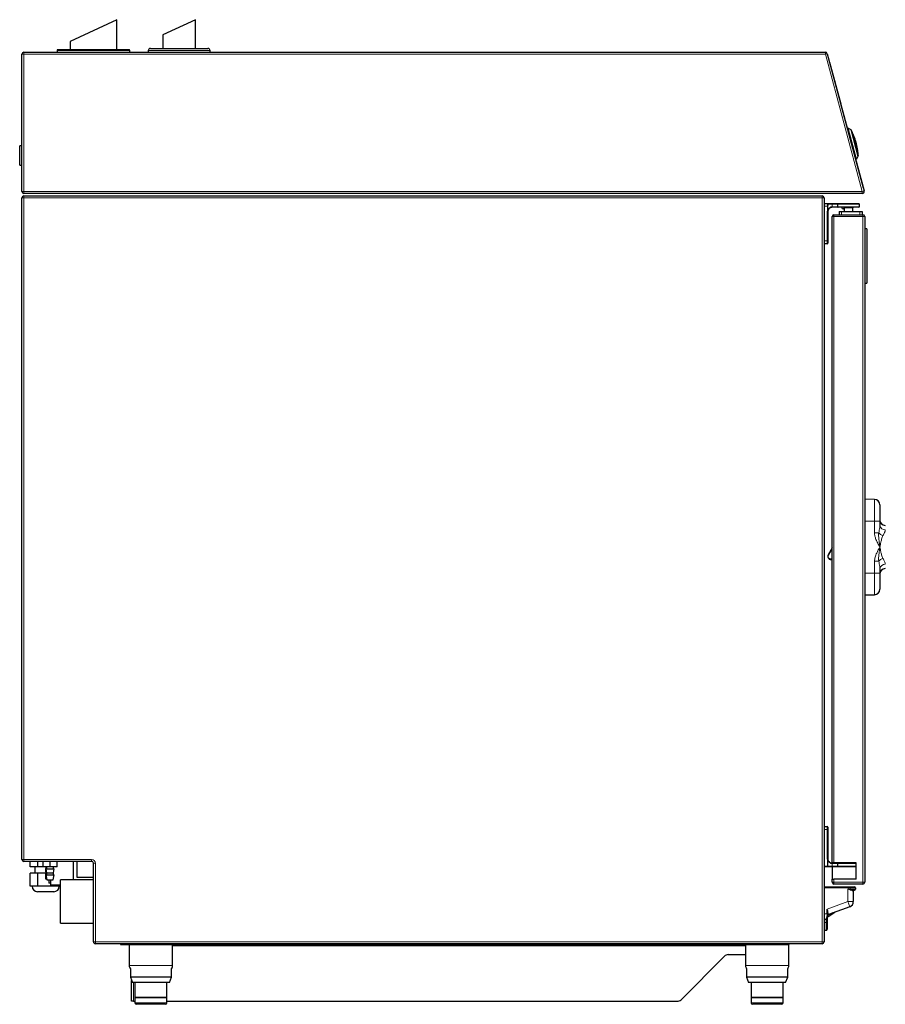
# Model space of a CAD drawing. Units: millimetres. Extents: x 21 to 322, y 8 to 304.
# Drawn here: x 177 to 257, y 98 to 189 of the extents above; entities that cross this region are included whole.
import ezdxf

# ---------------------------------------------------------------- set-up
doc = ezdxf.new("R2010")
doc.units = ezdxf.units.MM

msp = doc.modelspace()

# ---------------------------------------------------------------- linework, layer by layer
for p, q in [((185.81, 188.76), (181.51, 186.755)), ((185.81, 185.985), (185.81, 188.76)), ((193.06, 188.76), (190.06, 187.361)), ((193.06, 186.11), (193.06, 188.76)), ((190.06, 187.361), (190.06, 186.11)), ((181.51, 186.755), (181.51, 185.985)), ((188.91, 186.11), (194.21, 186.11)), ((177.06, 172.92), (177.06, 185.58)), ((177.24, 185.76), (251.133, 185.76)), ((180.31, 185.935), (180.31, 185.76)), ((186.96, 185.985), (180.36, 185.985)), ((187.01, 185.76), (187.01, 185.935)), ((188.71, 185.91), (188.71, 185.76)), ((194.41, 185.76), (194.41, 185.91)), ((251.307, 185.627), (254.7, 172.967)), ((251.524, 184.857), (251.514, 184.854)), ((251.524, 184.857), (252.559, 180.993)), ((254.643, 173.217), (252.559, 180.993)), ((253.156, 178.765), (253.165, 178.767)), ((253.24, 178.757), (253.475, 178.622)), ((253.521, 178.561), (254.147, 176.226)), ((177.06, 177.14), (176.86, 177.14)), ((176.86, 176.24), (176.86, 177.14)), ((253.794, 177.621), (253.775, 177.615)), ((253.794, 177.621), (253.82, 177.524)), ((253.82, 177.524), (253.801, 177.519)), ((253.834, 177.471), (253.815, 177.466)), ((253.82, 177.524), (253.834, 177.471)), ((253.834, 177.471), (253.854, 177.399)), ((253.854, 177.399), (253.834, 177.394)), ((253.854, 177.399), (253.873, 177.326)), ((253.873, 177.326), (253.854, 177.321)), ((253.887, 177.274), (253.868, 177.268)), ((253.873, 177.326), (253.887, 177.274)), ((253.887, 177.274), (253.913, 177.177)), ((253.894, 177.172), (253.913, 177.177)), ((176.86, 175.34), (176.86, 176.24)), ((254.137, 176.15), (254.002, 175.916)), ((254.133, 176.279), (254.133, 176.279)), ((176.86, 175.34), (177.06, 175.34)), ((253.941, 175.869), (253.933, 175.867)), ((254.526, 172.74), (177.24, 172.74)), ((177.24, 172.51), (250.83, 172.51)), ((254.643, 173.217), (254.633, 173.215)), ((177.06, 111.34), (177.06, 172.33)), ((251.01, 172.33), (251.01, 103.74)), ((251.06, 171.81), (251.465, 171.81)), ((251.465, 171.81), (251.748, 171.81)), ((251.748, 171.81), (252.31, 171.81)), ((252.26, 171.76), (252.26, 171.51)), ((252.31, 171.81), (254.21, 171.81)), ((254.26, 171.76), (254.26, 171.51)), ((251.36, 171.06), (251.36, 168.36)), ((252.31, 171.46), (251.76, 171.46)), ((251.92, 170.77), (254.6, 170.77)), ((254.21, 171.46), (252.31, 171.46)), ((252.41, 171.07), (252.41, 170.77)), ((252.41, 171.07), (252.61, 171.07)), ((252.61, 171.07), (254.31, 171.07)), ((252.83, 171.33), (252.779, 171.33)), ((252.86, 171.33), (252.83, 171.33)), ((252.86, 171.41), (252.86, 171.07)), ((253.66, 171.07), (253.66, 171.41)), ((254.31, 171.07), (254.51, 171.07)), ((254.51, 171.07), (254.51, 170.77)), ((251.76, 111.01), (251.76, 170.61)), ((254.76, 170.61), (254.76, 109.23)), ((254.96, 169.47), (254.76, 169.47)), ((254.96, 169.47), (254.96, 164.47)), ((251.31, 168.11), (251.06, 168.11)), ((251.36, 168.36), (251.36, 168.16)), ((254.76, 164.47), (254.96, 164.47)), ((255.662, 144.536), (254.76, 144.54)), ((256.16, 144.036), (256.16, 142.54)), ((256.16, 142.54), (256.16, 142.133)), ((251.76, 140.059), (251.392, 139.421)), ((251.64, 138.99), (251.76, 138.99)), ((256.16, 138.148), (256.16, 137.74)), ((256.16, 137.74), (256.16, 136.244)), ((254.76, 135.74), (255.662, 135.744)), ((251.06, 114.36), (251.31, 114.36)), ((251.36, 114.31), (251.36, 114.11)), ((251.36, 114.11), (251.36, 111.41)), ((183.48, 111.16), (177.24, 111.16)), ((177.817, 110.66), (177.817, 111.16)), ((178.539, 110.66), (178.539, 111.16)), ((179.01, 110.66), (179.01, 111.16)), ((179.66, 110.66), (179.66, 111.16)), ((180.31, 110.66), (180.31, 111.16)), ((181.825, 109.46), (181.825, 111.16)), ((182.16, 109.66), (182.16, 111.16)), ((183.66, 103.74), (183.66, 110.98)), ((251.92, 111.01), (251.76, 111.01)), ((253.96, 111.01), (251.92, 111.01)), ((252.26, 110.96), (252.26, 110.71)), ((253.96, 109.51), (253.96, 111.01)), ((178.539, 110.66), (177.817, 110.66)), ((177.817, 108.86), (177.817, 110.06)), ((178.539, 110.06), (177.817, 110.06)), ((178.26, 110.66), (178.26, 110.06)), ((179.01, 110.66), (178.539, 110.66)), ((178.539, 108.86), (178.539, 110.06)), ((179.27, 110.06), (178.539, 110.06)), ((179.66, 110.66), (179.01, 110.66)), ((179.235, 110.5), (179.235, 110.34)), ((179.335, 110.5), (179.235, 110.5)), ((179.235, 110.34), (179.235, 110.18)), ((179.302, 110.34), (179.235, 110.34)), ((179.325, 110.18), (179.235, 110.18)), ((179.27, 110.66), (179.27, 110.5)), ((179.27, 110.18), (179.27, 110.02)), ((179.335, 110.02), (179.27, 110.02)), ((179.283, 109.52), (179.283, 110.02)), ((179.285, 110.46), (179.335, 110.11)), ((179.285, 110.46), (180.035, 110.46)), ((179.285, 109.91), (179.36, 109.46)), ((179.285, 109.91), (180.035, 109.91)), ((179.335, 110.66), (179.335, 110.46)), ((179.335, 110.11), (179.335, 109.91)), ((179.335, 110.11), (179.985, 110.11)), ((180.31, 110.66), (179.66, 110.66)), ((179.96, 109.46), (180.035, 109.91)), ((179.985, 110.46), (179.985, 110.66)), ((179.985, 110.11), (180.035, 110.46)), ((179.985, 109.91), (179.985, 110.11)), ((251.323, 110.66), (251.06, 110.66)), ((251.748, 110.66), (251.323, 110.66)), ((252.31, 110.66), (251.748, 110.66)), ((251.76, 110.66), (251.76, 109.51)), ((253.96, 110.66), (252.31, 110.66)), ((179.35, 109.52), (179.283, 109.52)), ((179.36, 109.46), (179.96, 109.46)), ((179.56, 109.46), (179.56, 109.16)), ((179.695, 109.16), (179.56, 109.16)), ((179.695, 109.46), (179.695, 108.96)), ((180.61, 108.96), (179.695, 108.96)), ((179.982, 108.86), (179.982, 108.96)), ((183.66, 109.46), (180.61, 109.46)), ((180.61, 107.46), (180.61, 109.46)), ((183.66, 109.66), (182.16, 109.66)), ((251.76, 109.23), (251.76, 109.51)), ((251.76, 109.51), (251.92, 109.51)), ((253.96, 109.51), (251.92, 109.51)), ((254.6, 109.07), (251.92, 109.07)), ((178.539, 108.86), (177.817, 108.86)), ((180.01, 108.36), (178.51, 108.36)), ((179.982, 108.86), (178.539, 108.86)), ((180.61, 108.86), (179.982, 108.86)), ((251.01, 108.81), (253.41, 108.81)), ((253.41, 108.81), (253.604, 108.81)), ((253.81, 108.51), (253.535, 108.51)), ((253.71, 108.81), (253.81, 108.81)), ((253.71, 108.41), (253.71, 107.446)), ((253.91, 108.71), (253.91, 108.61)), ((180.61, 105.46), (180.61, 107.46)), ((251.31, 106.505), (251.31, 106.754)), ((251.31, 106.31), (251.31, 106.505)), ((251.377, 106.063), (252.02, 106.481)), ((251.408, 106.266), (251.409, 106.258)), ((253.381, 106.976), (251.409, 106.258)), ((180.61, 105.46), (183.66, 105.46)), ((251.21, 105.81), (251.01, 105.81)), ((251.31, 106.117), (251.316, 106.159)), ((251.01, 104.81), (251.211, 104.81)), ((250.83, 103.56), (183.84, 103.56)), ((186.16, 103.56), (186.16, 103.48)), ((186.96, 103.56), (186.96, 101.56)), ((186.96, 103.56), (186.96, 103.48)), ((190.96, 101.56), (190.96, 103.56)), ((190.96, 103.56), (190.96, 103.48)), ((243.76, 103.56), (243.76, 101.56)), ((243.76, 103.56), (243.76, 103.48)), ((247.76, 101.56), (247.76, 103.56)), ((247.76, 103.56), (247.76, 103.48)), ((186.16, 103.48), (186.66, 103.48)), ((186.66, 103.48), (186.96, 103.48)), ((186.96, 103.48), (190.96, 103.48)), ((190.96, 103.48), (243.76, 103.48)), ((243.76, 103.48), (247.76, 103.48)), ((237.827, 98.407), (241.834, 102.414)), ((242.187, 102.56), (243.76, 102.56)), ((187.06, 101.26), (187.06, 100.48)), ((190.86, 100.48), (190.86, 101.26)), ((243.86, 101.26), (243.86, 100.48)), ((247.66, 100.48), (247.66, 101.26)), ((187.06, 100.48), (187.26, 99.98)), ((188.96, 100.48), (187.06, 100.48)), ((187.18, 98.26), (187.18, 100.18)), ((188.96, 99.98), (187.26, 99.98)), ((187.485, 99.98), (187.485, 98.6)), ((190.86, 100.48), (188.96, 100.48)), ((190.66, 99.98), (188.96, 99.98)), ((190.435, 98.6), (190.435, 99.98)), ((190.66, 99.98), (190.86, 100.48)), ((243.86, 100.48), (244.06, 99.98)), ((245.76, 100.48), (243.86, 100.48)), ((245.76, 99.98), (244.06, 99.98)), ((244.285, 99.98), (244.285, 98.6)), ((247.66, 100.48), (245.76, 100.48)), ((247.46, 99.98), (245.76, 99.98)), ((247.235, 98.6), (247.235, 99.98)), ((247.46, 99.98), (247.66, 100.48)), ((187.36, 98.26), (187.18, 98.26)), ((187.36, 98.26), (187.485, 98.26)), ((188.96, 98.6), (187.485, 98.6)), ((187.485, 98.58), (187.485, 98.13)), ((188.96, 98.58), (187.485, 98.58)), ((187.51, 98.6), (187.51, 98.58)), ((190.435, 98.6), (188.96, 98.6)), ((190.435, 98.58), (188.96, 98.58)), ((190.41, 98.58), (190.41, 98.6)), ((190.435, 98.13), (190.435, 98.58)), ((190.435, 98.26), (237.473, 98.26)), ((245.76, 98.6), (244.285, 98.6)), ((244.285, 98.58), (244.285, 98.13)), ((245.76, 98.58), (244.285, 98.58)), ((244.31, 98.6), (244.31, 98.58)), ((247.235, 98.6), (245.76, 98.6)), ((247.235, 98.58), (245.76, 98.58)), ((247.21, 98.58), (247.21, 98.6)), ((247.235, 98.13), (247.235, 98.58)), ((188.96, 97.98), (187.635, 97.98)), ((190.285, 97.98), (188.96, 97.98)), ((245.76, 97.98), (244.435, 97.98)), ((247.085, 97.98), (245.76, 97.98))]:
    msp.add_line(p, q)
at = {"color": 7, "linetype": 'Continuous', "lineweight": 18}
for p, q in [((177.06, 185.58), (177.24, 185.58)), ((177.24, 185.76), (177.24, 185.58)), ((251.133, 185.58), (177.24, 185.58)), ((177.24, 185.58), (177.24, 172.92)), ((187.01, 185.935), (180.31, 185.935)), ((194.41, 185.91), (188.71, 185.91)), ((251.133, 185.76), (251.133, 185.58)), ((251.307, 185.627), (251.133, 185.58)), ((254.526, 172.92), (251.133, 185.58)), ((252.559, 180.993), (252.55, 180.99)), ((253.941, 175.869), (253.165, 178.767)), ((253.24, 178.757), (254.002, 175.916)), ((254.137, 176.15), (253.475, 178.622)), ((177.24, 172.92), (177.06, 172.92)), ((177.24, 172.92), (254.526, 172.92)), ((177.24, 172.92), (177.24, 172.74)), ((177.24, 172.33), (177.24, 172.51)), ((250.83, 172.51), (250.83, 172.33)), ((254.526, 172.92), (254.7, 172.967)), ((254.526, 172.92), (254.526, 172.74)), ((177.24, 172.33), (177.06, 172.33)), ((177.24, 172.33), (177.24, 111.34)), ((250.83, 172.33), (177.24, 172.33)), ((250.83, 103.74), (250.83, 172.33)), ((251.01, 172.33), (250.83, 172.33)), ((251.06, 171.81), (251.06, 171.56)), ((251.748, 171.76), (251.496, 171.76)), ((251.748, 171.76), (251.748, 171.81)), ((251.748, 171.76), (251.748, 171.51)), ((252.26, 171.76), (251.748, 171.76)), ((254.26, 171.76), (252.26, 171.76)), ((251.01, 171.56), (251.06, 171.56)), ((251.06, 171.56), (251.06, 168.36)), ((251.323, 171.56), (251.06, 171.56)), ((251.31, 168.36), (251.31, 171.06)), ((251.31, 171.06), (251.36, 171.06)), ((251.323, 171.168), (251.323, 171.56)), ((251.37, 171.56), (251.323, 171.56)), ((251.372, 171.156), (251.323, 171.168)), ((251.37, 171.168), (251.323, 171.168)), ((251.37, 171.56), (251.37, 171.168)), ((251.749, 171.46), (251.748, 171.51)), ((251.76, 171.51), (252.26, 171.51)), ((251.76, 171.46), (251.76, 171.51)), ((251.92, 170.77), (251.92, 170.61)), ((252.26, 171.51), (254.26, 171.51)), ((252.61, 171.07), (252.61, 170.77)), ((253.26, 171.41), (252.86, 171.41)), ((253.66, 171.41), (253.26, 171.41)), ((254.31, 171.07), (254.31, 170.77)), ((254.6, 170.77), (254.6, 170.61)), ((251.76, 170.61), (251.92, 170.61)), ((251.92, 170.61), (251.92, 111.01)), ((254.6, 170.61), (251.92, 170.61)), ((254.6, 109.23), (254.6, 170.61)), ((254.6, 170.61), (254.76, 170.61)), ((251.01, 168.36), (251.06, 168.36)), ((251.06, 168.36), (251.31, 168.36)), ((251.06, 168.36), (251.06, 168.11)), ((251.31, 168.36), (251.36, 168.36)), ((251.31, 168.11), (251.31, 168.36)), ((255.662, 142.54), (255.662, 144.536)), ((255.662, 142.54), (254.76, 142.54)), ((255.662, 141.458), (255.662, 142.54)), ((255.662, 142.54), (256.16, 142.54)), ((255.662, 141.458), (256.053, 141.458)), ((251.435, 139.396), (251.76, 139.959)), ((251.435, 139.396), (251.392, 139.421)), ((251.76, 139.04), (251.64, 139.04)), ((251.64, 139.04), (251.64, 138.99)), ((255.662, 137.74), (255.662, 138.822)), ((256.053, 138.822), (255.662, 138.822)), ((255.662, 137.74), (254.76, 137.74)), ((255.662, 135.744), (255.662, 137.74)), ((256.16, 137.74), (255.662, 137.74)), ((251.06, 114.11), (251.01, 114.11)), ((251.06, 114.36), (251.06, 114.11)), ((251.06, 114.11), (251.06, 110.71)), ((251.31, 114.11), (251.06, 114.11)), ((251.31, 114.11), (251.31, 114.36)), ((251.31, 111.41), (251.31, 114.11)), ((251.31, 114.11), (251.36, 114.11)), ((177.24, 111.34), (177.06, 111.34)), ((177.24, 111.34), (183.48, 111.34)), ((177.24, 111.34), (177.24, 111.16)), ((183.48, 111.34), (183.48, 111.16)), ((183.84, 110.98), (183.66, 110.98)), ((183.84, 110.98), (183.84, 103.74)), ((251.31, 111.41), (251.36, 111.41)), ((251.323, 111.303), (251.372, 111.315)), ((251.323, 110.71), (251.323, 111.303)), ((251.323, 111.303), (251.37, 111.303)), ((251.37, 111.303), (251.37, 110.71)), ((251.749, 111.01), (251.748, 110.96)), ((251.748, 110.96), (251.748, 110.71)), ((251.76, 111.01), (251.76, 110.96)), ((252.26, 110.96), (251.76, 110.96)), ((253.96, 110.96), (252.26, 110.96)), ((251.06, 110.71), (251.01, 110.71)), ((251.06, 110.71), (251.323, 110.71)), ((251.06, 110.66), (251.06, 110.71)), ((251.323, 110.71), (251.37, 110.71)), ((251.323, 110.66), (251.323, 110.71)), ((251.37, 110.71), (251.748, 110.71)), ((251.748, 110.71), (251.748, 110.66)), ((251.748, 110.71), (252.26, 110.71)), ((252.26, 110.71), (253.96, 110.71)), ((251.76, 109.23), (251.92, 109.23)), ((251.92, 109.51), (251.92, 109.23)), ((251.92, 109.23), (254.6, 109.23)), ((251.92, 109.23), (251.92, 109.07)), ((254.6, 109.23), (254.6, 109.07)), ((254.6, 109.23), (254.76, 109.23)), ((253.41, 108.71), (251.01, 108.71)), ((253.21, 108.61), (253.41, 108.61)), ((253.21, 107.446), (253.21, 108.61)), ((253.41, 108.71), (253.41, 108.81)), ((253.41, 108.61), (253.41, 108.71)), ((253.91, 108.71), (253.41, 108.71)), ((253.41, 108.529), (253.41, 108.61)), ((253.41, 108.61), (253.91, 108.61)), ((251.31, 106.754), (253.21, 107.446)), ((253.21, 107.446), (253.381, 106.976)), ((253.71, 107.446), (253.21, 107.446)), ((251.01, 106.31), (251.31, 106.31)), ((251.21, 105.51), (251.01, 105.51)), ((183.66, 103.74), (183.84, 103.74)), ((183.84, 103.74), (250.83, 103.74)), ((183.84, 103.56), (183.84, 103.74)), ((186.66, 103.56), (186.66, 103.48)), ((250.83, 103.56), (250.83, 103.74)), ((251.01, 103.74), (250.83, 103.74)), ((243.76, 103.38), (190.96, 103.38)), ((186.96, 101.56), (190.96, 101.56)), ((243.76, 101.56), (247.76, 101.56)), ((187.36, 99.98), (187.36, 98.26)), ((188.96, 98.13), (187.485, 98.13)), ((190.435, 98.13), (188.96, 98.13)), ((245.76, 98.13), (244.285, 98.13)), ((247.235, 98.13), (245.76, 98.13))]:
    msp.add_line(p, q, dxfattribs=at)
at = {"color": 7, "linetype": 'Continuous', "lineweight": 18, "flags": 128}
msp.add_lwpolyline([(251.496, 171.76), (251.496, 171.77), (251.494, 171.779), (251.491, 171.788), (251.487, 171.796), (251.482, 171.802), (251.477, 171.806), (251.471, 171.809), (251.465, 171.81)], dxfattribs=at)
for centre, radius, start, end in [((188.91, 185.91), 0.2, 90, 180), ((194.21, 185.91), 0.2, 0, 90), ((177.24, 185.58), 0.18, 90, 180), ((180.36, 185.935), 0.05, 90, 180), ((186.96, 185.935), 0.05, 0, 90), ((251.133, 185.58), 0.18, 15, 90), ((253.19, 178.671), 0.1, 60, 105), ((253.425, 178.535), 0.1, 15, 60), ((254.05, 176.2), 0.1, 330, 15), ((253.915, 175.966), 0.1, 285, 330), ((177.24, 172.92), 0.18, 180, 270), ((177.24, 172.33), 0.18, 90, 180), ((250.83, 172.33), 0.18, 0, 90), ((254.526, 172.92), 0.18, 270, 15), ((251.06, 171.76), 0.05, 90, 180), ((252.31, 171.76), 0.05, 90, 180), ((254.21, 171.76), 0.05, 0, 90), ((251.76, 171.06), 0.4, 166.17616, 180), ((251.76, 171.06), 0.4, 90, 91.61744), ((251.92, 170.61), 0.16, 90, 180), ((252.31, 171.51), 0.05, 180, 270), ((252.779, 171.48), 0.15, 187.66226, 270), ((252.81, 171.41), 0.05, 0, 90), ((253.71, 171.41), 0.05, 90, 180), ((254.21, 171.51), 0.05, 270, 0), ((254.6, 170.61), 0.16, 0, 90), ((251.06, 168.16), 0.05, 180, 270), ((251.31, 168.16), 0.05, 270, 0), ((255.66, 144.036), 0.5, 0, 89.75), ((256.66, 142.632), 0.5, 180, 269.75), ((251.64, 139.277), 0.287, 150, 270), ((256.66, 137.648), 0.5, 90.25, 180), ((255.66, 136.244), 0.5, 270.25, 0), ((251.06, 114.31), 0.05, 90, 180), ((251.31, 114.31), 0.05, 0, 90), ((177.24, 111.34), 0.18, 180, 270), ((183.48, 110.98), 0.18, 0, 90), ((251.76, 111.41), 0.4, 180, 193.82384), ((251.76, 111.41), 0.4, 268.38256, 270), ((252.31, 110.96), 0.05, 90, 180), ((251.06, 110.71), 0.05, 180, 270), ((252.31, 110.71), 0.05, 180, 270), ((251.92, 109.23), 0.16, 180, 270), ((254.6, 109.23), 0.16, 270, 0), ((178.51, 108.86), 0.5, 180, 270), ((180.01, 108.86), 0.5, 270, 0), ((253.81, 108.71), 0.1, 0, 90), ((253.81, 108.61), 0.1, 270, 0), ((253.21, 107.446), 0.5, 289.99929, 359.9997), ((183.84, 103.74), 0.18, 180, 270), ((250.83, 103.74), 0.18, 270, 0), ((242.187, 102.06), 0.5, 90, 135), ((187.46, 101.56), 0.5, 180, 216.8699), ((190.46, 101.56), 0.5, 323.1301, 0), ((244.26, 101.56), 0.5, 180, 216.8699), ((247.26, 101.56), 0.5, 323.1301, 0), ((187.635, 98.13), 0.15, 180, 270), ((190.285, 98.13), 0.15, 270, 0), ((237.473, 98.76), 0.5, 270, 315), ((244.435, 98.13), 0.15, 180, 270), ((247.085, 98.13), 0.15, 270, 0)]:
    msp.add_arc(centre, radius, start, end)
at = {"color": 7, "linetype": 'Continuous', "lineweight": 18}
for centre, radius, start, end in [((253.557, 178.498), 0.0181, 195.01955, 204.24179), ((254.146, 176.299), 0.0181, 185.75821, 194.98045), ((251.76, 171.06), 0.45, 166.17616, 180), ((251.354, 171.16), 0.0182, 347.49006, 25.98431), ((251.76, 171.06), 0.45, 90, 91.61744), ((256.615, 142.189), 0.458, 187.02703, 275.43123), ((256.727, 142.033), 0.886, 220.44867, 251.3213), ((251.64, 139.277), 0.237, 150, 270), ((256.727, 138.248), 0.886, 108.6787, 139.55133), ((256.615, 138.092), 0.458, 84.56877, 172.97297), ((183.48, 110.98), 0.36, 0, 90), ((251.76, 111.41), 0.45, 180, 193.82384), ((251.354, 111.311), 0.0182, 334.01569, 12.50994), ((251.76, 111.41), 0.45, 268.38256, 270), ((251.322, 110.709), 0.0486, 271.73579, 1.63649)]:
    msp.add_arc(centre, radius, start, end, dxfattribs=at)
for points, knots in [([(253.543, 178.488), (253.542, 178.491), (253.541, 178.494), (253.54, 178.494), (253.54, 178.493), (253.54, 178.493), (253.54, 178.491), (253.541, 178.49), (253.541, 178.49)], [0, 0, 0, 0, 0.58296, 0.729315, 0.829148, 0.931475, 0.970251, 1, 1, 1, 1]), ([(254.118, 176.32), (254.116, 176.33), (254.115, 176.343), (254.111, 176.374), (254.109, 176.391), (254.104, 176.429), (254.101, 176.449), (254.095, 176.492), (254.092, 176.514), (254.083, 176.581), (254.075, 176.628), (254.06, 176.725), (254.051, 176.773), (254.024, 176.92), (254.004, 177.018), (253.96, 177.216), (253.935, 177.316), (253.883, 177.513), (253.854, 177.61), (253.794, 177.804), (253.762, 177.899), (253.711, 178.041), (253.694, 178.087), (253.66, 178.178), (253.643, 178.223), (253.609, 178.307), (253.593, 178.346), (253.571, 178.399), (253.564, 178.416), (253.552, 178.444), (253.547, 178.456), (253.543, 178.465)], [0, 0, 0, 0, 0.03125, 0.03125, 0.0625, 0.0625, 0.09375, 0.09375, 0.125, 0.125, 0.1875, 0.1875, 0.25, 0.25, 0.375, 0.375, 0.5, 0.5, 0.625, 0.625, 0.75, 0.75, 0.8125, 0.8125, 0.875, 0.875, 0.9375, 0.9375, 0.96875, 0.96875, 1, 1, 1, 1]), ([(254.128, 176.297), (254.129, 176.296), (254.129, 176.295), (254.129, 176.294), (254.129, 176.294), (254.13, 176.294), (254.13, 176.294), (254.13, 176.294), (254.13, 176.295), (254.13, 176.296)], [0, 0, 0, 0, 0.125, 0.125, 0.25, 0.25, 0.5, 0.5, 1, 1, 1, 1]), ([(251.323, 171.56), (251.324, 171.587), (251.325, 171.639), (251.337, 171.709), (251.358, 171.763), (251.395, 171.8), (251.434, 171.81), (251.461, 171.81), (251.465, 171.81)], [0, 0, 0, 0, 0.184548, 0.368067, 0.548012, 0.726679, 0.961204, 1, 1, 1, 1]), ([(251.496, 171.76), (251.493, 171.76), (251.469, 171.76), (251.434, 171.752), (251.402, 171.722), (251.382, 171.679), (251.372, 171.623), (251.371, 171.581), (251.37, 171.56)], [0, 0, 0, 0, 0.0398053, 0.2746204, 0.4495785, 0.626812, 0.811342, 1, 1, 1, 1]), ([(251.37, 171.168), (251.372, 171.174), (251.387, 171.241), (251.434, 171.339), (251.534, 171.44), (251.639, 171.497), (251.712, 171.506), (251.748, 171.51)], [0, 0, 0, 0, 0.036994, 0.391935, 0.648685, 0.82528, 1, 1, 1, 1]), ([(256.053, 141.458), (256.072, 141.538), (256.109, 141.697), (256.15, 141.924), (256.157, 142.064), (256.16, 142.133)], [0, 0, 0, 0, 0.345184, 0.681019, 1, 1, 1, 1]), ([(256.658, 141.733), (256.657, 141.708), (256.654, 141.657), (256.631, 141.571), (256.575, 141.421), (256.499, 141.29), (256.443, 141.194)], [0, 0, 0, 0, 0.157054, 0.322871, 0.499173, 1, 1, 1, 1]), ([(256.16, 140.14), (256.094, 140.255), (255.96, 140.485), (255.8, 140.819), (255.687, 141.145), (255.671, 141.354), (255.662, 141.458)], [0, 0, 0, 0, 0.27995, 0.559588, 0.779995, 1, 1, 1, 1]), ([(256.16, 140.14), (256.153, 140.19), (256.139, 140.289), (256.118, 140.437), (256.098, 140.588), (256.079, 140.74), (256.061, 140.897), (256.048, 141.063), (256.038, 141.25), (256.047, 141.384), (256.053, 141.458)], [0, 0, 0, 0, 0.111528, 0.22365, 0.336841, 0.451916, 0.570695, 0.69543, 0.830785, 1, 1, 1, 1]), ([(256.443, 141.194), (256.418, 141.144), (256.368, 141.044), (256.318, 140.875), (256.277, 140.712), (256.243, 140.56), (256.215, 140.422), (256.187, 140.281), (256.169, 140.187), (256.16, 140.14)], [0, 0, 0, 0, 0.163786, 0.331217, 0.499689, 0.624417, 0.749483, 0.874752, 1, 1, 1, 1]), ([(255.662, 138.822), (255.676, 138.955), (255.702, 139.221), (255.887, 139.663), (256.057, 139.959), (256.16, 140.14)], [0, 0, 0, 0, 0.27971, 0.56018, 1, 1, 1, 1]), ([(256.053, 138.822), (256.047, 138.906), (256.038, 139.056), (256.051, 139.265), (256.068, 139.45), (256.089, 139.627), (256.112, 139.8), (256.136, 139.97), (256.152, 140.084), (256.16, 140.14)], [0, 0, 0, 0, 0.190292, 0.341554, 0.480377, 0.61362, 0.744007, 0.872335, 1, 1, 1, 1]), ([(256.16, 140.14), (256.169, 140.093), (256.187, 139.999), (256.215, 139.858), (256.243, 139.719), (256.277, 139.568), (256.318, 139.406), (256.368, 139.237), (256.418, 139.136), (256.443, 139.086)], [0, 0, 0, 0, 0.125441, 0.250686, 0.375963, 0.500964, 0.66831, 0.8356, 1, 1, 1, 1]), ([(256.443, 139.086), (256.472, 139.038), (256.529, 138.942), (256.598, 138.801), (256.648, 138.667), (256.655, 138.586), (256.658, 138.547)], [0, 0, 0, 0, 0.249715, 0.49748, 0.759761, 1, 1, 1, 1]), ([(256.16, 138.148), (256.157, 138.216), (256.15, 138.357), (256.109, 138.584), (256.072, 138.742), (256.053, 138.822)], [0, 0, 0, 0, 0.319825, 0.655797, 1, 1, 1, 1]), ([(251.748, 110.96), (251.714, 110.964), (251.646, 110.972), (251.545, 111.023), (251.444, 111.117), (251.391, 111.218), (251.373, 111.29), (251.37, 111.303)], [0, 0, 0, 0, 0.163945, 0.326993, 0.572298, 0.927582, 1, 1, 1, 1]), ([(253.71, 108.41), (253.708, 108.412), (253.703, 108.416), (253.667, 108.44), (253.612, 108.473), (253.561, 108.498), (253.535, 108.51)], [0, 0, 0, 0, 0.243201, 0.490938, 0.743865, 1, 1, 1, 1]), ([(251.21, 105.81), (251.211, 105.812), (251.212, 105.816), (251.22, 105.855), (251.24, 105.948), (251.273, 106.114), (251.298, 106.245), (251.31, 106.31)], [0, 0, 0, 0, 0.121328, 0.248788, 0.497749, 0.748359, 1, 1, 1, 1]), ([(251.31, 106.754), (251.318, 106.715), (251.333, 106.637), (251.353, 106.566), (251.362, 106.531)], [0, 0, 0, 0, 0.502774, 1, 1, 1, 1]), ([(251.362, 106.531), (251.355, 106.53), (251.341, 106.528), (251.324, 106.522), (251.312, 106.514), (251.311, 106.508), (251.31, 106.505)], [0, 0, 0, 0, 0.2422, 0.500294, 0.758211, 1, 1, 1, 1]), ([(251.324, 106.178), (251.326, 106.181), (251.332, 106.195), (251.351, 106.214), (251.371, 106.226), (251.38, 106.232)], [0, 0, 0, 0, 0.145216, 0.610694, 1, 1, 1, 1]), ([(251.362, 106.531), (251.362, 106.531), (251.363, 106.529), (251.371, 106.487), (251.385, 106.41), (251.399, 106.325), (251.406, 106.275), (251.407, 106.268), (251.408, 106.266)], [0, 0, 0, 0, 0.001234, 0.011427, 0.295418, 0.580169, 0.856865, 1, 1, 1, 1]), ([(251.38, 106.232), (251.379, 106.182), (251.379, 106.086), (251.379, 106.072), (251.379, 106.065)], [0, 0, 0, 0, 0.5125165, 1, 1, 1, 1]), ([(251.31, 105.51), (251.309, 105.51), (251.307, 105.51), (251.294, 105.51), (251.281, 105.51), (251.265, 105.51), (251.242, 105.51), (251.223, 105.51), (251.21, 105.51)], [0, 0, 0, 0, 0.239457, 0.368361, 0.5, 0.631639, 0.760543, 1, 1, 1, 1])]:
    msp.add_open_spline(points, degree=3, knots=knots, dxfattribs=at)
for points, knots in [([(253.546, 178.482), (253.552, 178.47), (253.559, 178.456), (253.574, 178.425), (253.582, 178.407), (253.607, 178.353), (253.625, 178.314), (253.653, 178.251), (253.663, 178.23), (253.681, 178.186), (253.691, 178.164), (253.719, 178.097), (253.737, 178.051), (253.792, 177.912), (253.827, 177.815), (253.891, 177.621), (253.92, 177.523), (253.973, 177.325), (253.997, 177.226), (254.028, 177.076), (254.038, 177.025), (254.056, 176.925), (254.064, 176.875), (254.079, 176.776), (254.086, 176.726), (254.098, 176.63), (254.104, 176.583), (254.111, 176.515), (254.113, 176.493), (254.117, 176.45), (254.119, 176.429), (254.123, 176.39), (254.124, 176.371), (254.127, 176.336), (254.128, 176.32), (254.129, 176.307)], [0, 0, 0, 0, 0.03125, 0.03125, 0.0625, 0.0625, 0.125, 0.125, 0.15625, 0.15625, 0.1875, 0.1875, 0.25, 0.25, 0.375, 0.375, 0.5, 0.5, 0.625, 0.625, 0.6875, 0.6875, 0.75, 0.75, 0.8125, 0.8125, 0.875, 0.875, 0.90625, 0.90625, 0.9375, 0.9375, 0.96875, 0.96875, 1, 1, 1, 1]), ([(251.749, 171.46), (251.713, 171.456), (251.641, 171.448), (251.535, 171.398), (251.436, 171.309), (251.389, 171.222), (251.373, 171.161), (251.372, 171.156)], [0, 0, 0, 0, 0.176075, 0.353711, 0.611323, 0.963967, 1, 1, 1, 1]), ([(251.372, 111.315), (251.387, 111.271), (251.418, 111.185), (251.506, 111.093), (251.609, 111.035), (251.69, 111.014), (251.736, 111.011), (251.749, 111.01)], [0, 0, 0, 0, 0.297387, 0.5839, 0.776124, 0.934887, 1, 1, 1, 1]), ([(253.41, 108.529), (253.361, 108.547), (253.295, 108.572), (253.227, 108.602), (253.211, 108.61), (253.21, 108.61)], [0, 0, 0, 0, 0.750396, 0.993592, 1, 1, 1, 1]), ([(253.535, 108.51), (253.518, 108.511), (253.484, 108.512), (253.441, 108.52), (253.416, 108.527), (253.41, 108.529)], [0, 0, 0, 0, 0.428556, 0.869646, 1, 1, 1, 1]), ([(253.604, 108.81), (253.604, 108.81), (253.61, 108.81), (253.623, 108.81), (253.642, 108.81), (253.656, 108.809), (253.663, 108.809)], [0, 0, 0, 0, 0.019963, 0.2881858, 0.6438897, 1, 1, 1, 1]), ([(253.663, 108.809), (253.665, 108.809), (253.668, 108.809), (253.674, 108.809), (253.678, 108.809), (253.681, 108.809), (253.682, 108.809)], [0, 0, 0, 0, 0.251347, 0.508189, 0.750175, 1, 1, 1, 1]), ([(253.682, 108.809), (253.687, 108.809), (253.697, 108.81), (253.706, 108.81), (253.71, 108.81), (253.71, 108.81)], [0, 0, 0, 0, 0.486321, 0.973909, 1, 1, 1, 1]), ([(253.81, 108.51), (253.798, 108.509), (253.778, 108.507), (253.755, 108.494), (253.739, 108.481), (253.726, 108.465), (253.714, 108.442), (253.712, 108.423), (253.71, 108.41)], [0, 0, 0, 0, 0.2394568, 0.3683607, 0.5, 0.6316393, 0.7605432, 1, 1, 1, 1]), ([(251.31, 106.536), (251.31, 106.531), (251.311, 106.522), (251.311, 106.513), (251.311, 106.509)], [0, 0, 0, 0, 0.504482, 1, 1, 1, 1]), ([(251.31, 106.31), (251.31, 106.248), (251.31, 106.129), (251.31, 106), (251.31, 105.923), (251.31, 105.914), (251.31, 105.91)], [0, 0, 0, 0, 0.2765181, 0.5327657, 0.7717092, 1, 1, 1, 1]), ([(251.316, 106.159), (251.32, 106.17), (251.328, 106.192), (251.35, 106.222), (251.377, 106.247), (251.398, 106.257), (251.408, 106.263)], [0, 0, 0, 0, 0.257781, 0.514121, 0.763204, 1, 1, 1, 1]), ([(251.857, 106.421), (251.825, 106.408), (251.739, 106.373), (251.579, 106.31), (251.45, 106.259), (251.38, 106.232)], [0, 0, 0, 0, 0.206398, 0.563775, 1, 1, 1, 1]), ([(251.31, 105.91), (251.309, 105.898), (251.307, 105.878), (251.294, 105.855), (251.281, 105.839), (251.265, 105.826), (251.242, 105.814), (251.223, 105.812), (251.21, 105.81)], [0, 0, 0, 0, 0.2394568, 0.3683607, 0.5, 0.6316393, 0.7605432, 1, 1, 1, 1]), ([(251.31, 105.938), (251.311, 105.951), (251.313, 105.976), (251.327, 106.011), (251.349, 106.042), (251.369, 106.057), (251.379, 106.064)], [0, 0, 0, 0, 0.24612, 0.500026, 0.753918, 1, 1, 1, 1]), ([(251.21, 104.81), (251.223, 104.812), (251.242, 104.814), (251.265, 104.826), (251.281, 104.839), (251.294, 104.855), (251.307, 104.878), (251.309, 104.898), (251.31, 104.91)], [0, 0, 0, 0, 0.239457, 0.368361, 0.5, 0.631639, 0.760543, 1, 1, 1, 1])]:
    msp.add_open_spline(points, degree=3, knots=knots)
for points in [[(251.21, 105.51), (251.21, 105.549), (251.21, 105.628), (251.21, 105.727), (251.21, 105.797), (251.21, 105.806), (251.21, 105.81)], [(251.21, 104.81), (251.21, 104.821), (251.21, 104.842), (251.21, 105.004), (251.21, 105.235), (251.21, 105.418), (251.21, 105.51)]]:
    msp.add_open_spline(points, degree=3, dxfattribs=at)
for points in [[(251.31, 105.91), (251.31, 105.904), (251.31, 105.892), (251.31, 105.8), (251.31, 105.667), (251.31, 105.563), (251.31, 105.51)], [(251.31, 105.51), (251.31, 105.432), (251.31, 105.274), (251.31, 105.076), (251.31, 104.937), (251.31, 104.919), (251.31, 104.91)]]:
    msp.add_open_spline(points, degree=3)

doc.saveas('drawing.dxf')
